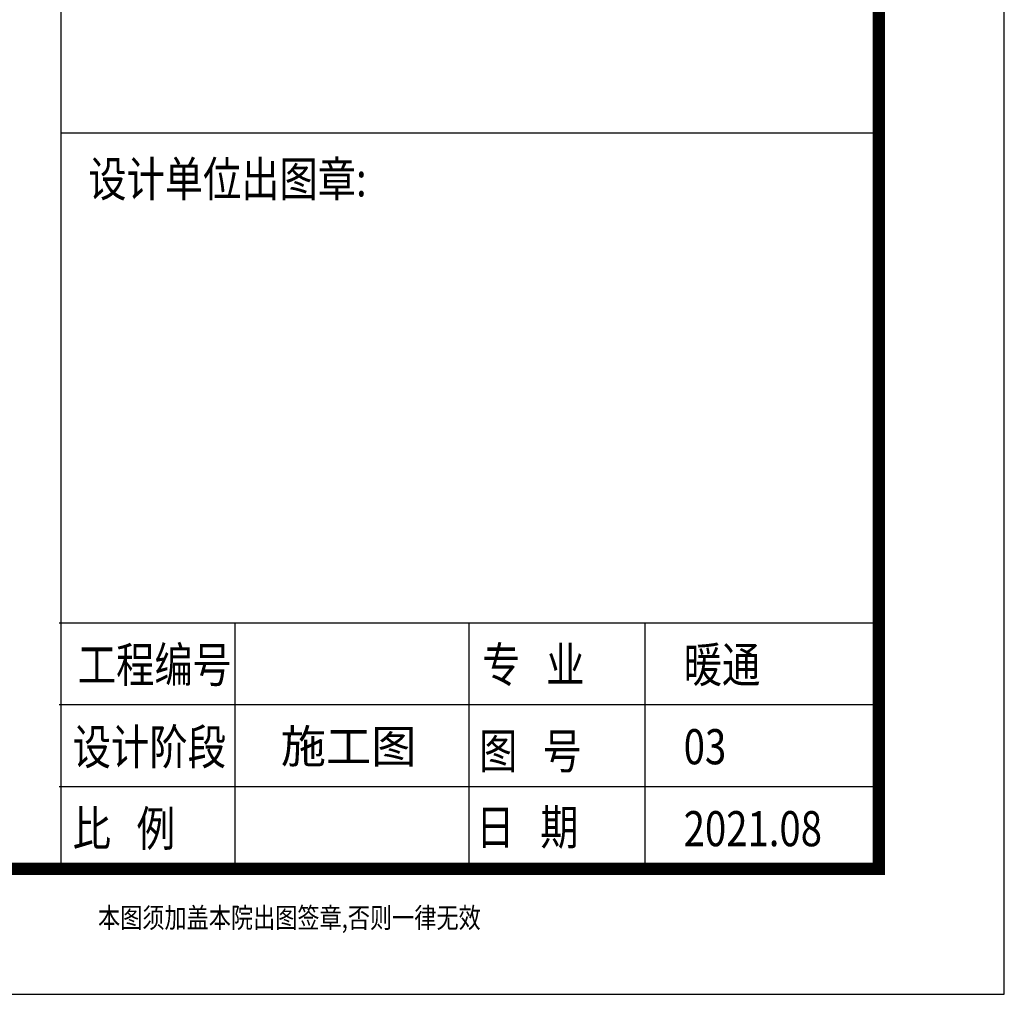
# Model space of a CAD drawing. Extents: x 1086373 to 3565405, y -619555 to 360881.
# Drawn here: x 1353658 to 1361505, y -453512 to -445744 of the extents above; entities that cross this region are included whole.
import ezdxf
from ezdxf.enums import TextEntityAlignment as Align

# ---------------------------------------------------------------- set-up
doc = ezdxf.new("R2010")
doc.units = 0
doc.header["$LTSCALE"] = 1000
doc.header["$MEASUREMENT"] = 0
for name, color, linetype in [('DIM_SYMB', 251, 'Continuous'), ('PUB_TEXT', 7, 'Continuous'), ('PUB_TITLE', 4, 'Continuous'), ('TH_TITLE', 7, 'Continuous')]:
    doc.layers.add(name, color=color, linetype=linetype)
doc.styles.add('-黑体', font='simhei.ttf', dxfattribs={"width": 0.8})
doc.styles.add('宋体', font='txt', dxfattribs={"width": 0.7})

msp = doc.modelspace()

# ---------------------------------------------------------------- linework, layer by layer
at = {"layer": 'PUB_TITLE', "color": 4}
for p, q in [((1353988.3, -450869.1), (1353988.3, -425792.5)), ((1353988.3, -452512.4), (1353988.3, -425792.5)), ((1353988.3, -450589.8), (1353988.3, -434345.2)), ((1353988.3, -450589.8), (1353988.3, -434345.2)), ((1360505.3, -446647.1), (1353988.3, -446647.1)), ((1360505.3, -450552.9), (1353973.5, -450552.9))]:
    msp.add_line(p, q, dxfattribs=at)
at = {"layer": 'PUB_TITLE'}
for p, q in [((1360505.3, -446647.1), (1353988.3, -446647.1)), ((1360505.3, -450552.9), (1353973.5, -450552.9)), ((1360505.3, -450552.9), (1353973.5, -450552.9)), ((1355373.6, -450552.9), (1355373.6, -452512.4)), ((1357239.4, -452512.4), (1357239.4, -450552.9)), ((1358639.4, -450552.9), (1358639.4, -452512.4)), ((1360505.3, -451206), (1353973.5, -451206)), ((1360505.3, -451859.2), (1353973.5, -451859.2))]:
    msp.add_line(p, q, dxfattribs=at)
at = {"layer": 'TH_TITLE', "color": 4}
msp.add_lwpolyline([(1277405.3, -453512.4), (1361505.3, -453512.4), (1361505.3, -394112.4), (1277405.3, -394112.4)], close=True, dxfattribs=at)
at = {"layer": 'TH_TITLE', "color": 4, "const_width": 100}
msp.add_lwpolyline([(1279905.3, -452512.4), (1360505.3, -452512.4), (1360505.3, -395112.4), (1279905.3, -395112.4)], close=True, dxfattribs=at)

# ---------------------------------------------------------------- texts
at = {"style": '-黑体', "width": 0.8}
msp.add_text('本图须加盖本院出图签章,否则一律无效', height=161.741, dxfattribs=at).set_placement((1355807.2, -452923.1), align=Align.MIDDLE)
at = {"layer": 'DIM_SYMB', "color": 7, "style": '宋体'}
msp.add_text('施工图', height=264.35, dxfattribs=at).set_placement((1355738.3, -451667.9))
at = {"layer": 'PUB_TEXT', "color": 7, "style": '宋体', "width": 0.8}
for s, height, p in [('设计单位出图章:', 279.3, (1354204.5, -447153.2)), ('工程编号', 279.94, (1354120.4, -451025.5)), ('专   业', 279.94, (1357343, -451025.5)), ('暖通', 279.94, (1358949.8, -451025.5)), ('设计阶段', 279.94, (1354079.5, -451680.3)), ('03', 279.94, (1358949.8, -451678.7)), ('图   号', 279.94, (1357318.1, -451713.4)), ('比   例', 279.94, (1354079.5, -452330.3)), ('日   期', 279.94, (1357295.6, -452320.3)), ('2021.08', 279.94, (1358949.8, -452332))]:
    msp.add_text(s, height=height, dxfattribs=at).set_placement(p)

doc.saveas('drawing.dxf')
